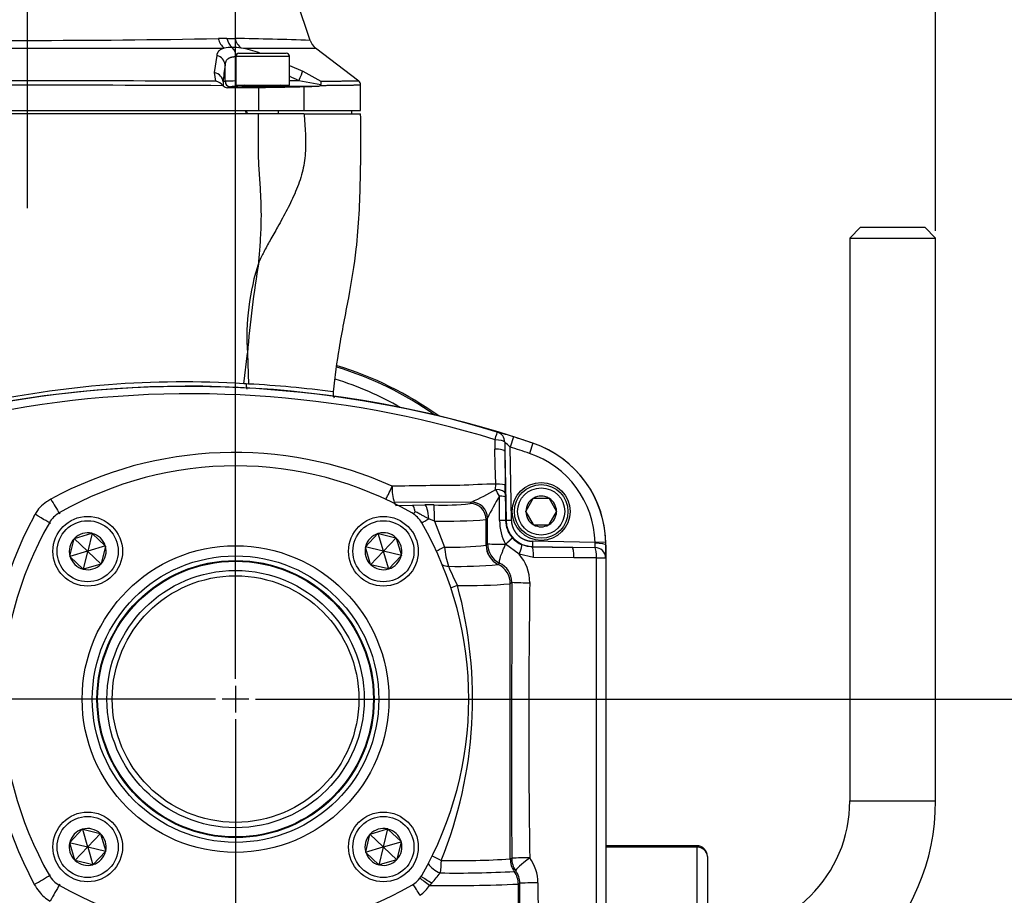
# Paper-space layout 'Sheet1' of a CAD drawing. Units: millimetres. Extents: x 0 to 210, y -3 to 297.
# Drawn here: x 147 to 166, y 209 to 225 of the extents above; entities that cross this region are included whole.
import ezdxf
from ezdxf.enums import TextEntityAlignment as Align
from ezdxf.lldxf.tags import DXFTag

# ---------------------------------------------------------------- set-up
doc = ezdxf.new("R2010")
doc.units = ezdxf.units.MM
for name, color, linetype in [('A700N0BT00', 7, 'Continuous'), ('Default', 7, 'Continuous'), ('DV1_Default', 7, 'Continuous')]:
    doc.layers.add(name, color=color, linetype=linetype)
doc.styles.add('SEACAD_Arial', font='arial.ttf')
tags = doc.linetypes.add('CENTER2', pattern=[28.575, 19.05, -3.175, 3.175, -3.175]).pattern_tags.tags
tags[10:11] = [DXFTag(74, 4), DXFTag(75, 0), DXFTag(340, '0'), DXFTag(46, 0.0), DXFTag(50, 0.0), DXFTag(44, 0.0), DXFTag(45, 0.0)]
tags[8:9] = [DXFTag(74, 4), DXFTag(75, 0), DXFTag(340, '0'), DXFTag(46, 0.0), DXFTag(50, 0.0), DXFTag(44, 0.0), DXFTag(45, 0.0)]
tags[6:7] = [DXFTag(74, 4), DXFTag(75, 0), DXFTag(340, '0'), DXFTag(46, 0.0), DXFTag(50, 0.0), DXFTag(44, 0.0), DXFTag(45, 0.0)]
tags[4:5] = [DXFTag(74, 4), DXFTag(75, 0), DXFTag(340, '0'), DXFTag(46, 0.0), DXFTag(50, 0.0), DXFTag(44, 0.0), DXFTag(45, 0.0)]
doc.dimstyles.new('ISO-InstDr', dxfattribs={"dimtxt": 2.24, "dimasz": 3.136, "dimexe": 1.12, "dimexo": 1.12, "dimgap": 0.56, "dimtad": 1, "dimdec": 0, "dimlfac": 10, "dimzin": 0, "dimdsep": 46, "dimtxsty": 'SEACAD_Arial', "dimblk1": '_SE_FILLED', "dimblk2": '_SE_FILLED', "dimsah": 1, "dimcen": 1.12, "dimadec": 0, "dimazin": 0, "dimtfac": 0.5, "dimtofl": 0, "dimtmove": 0, "dimatfit": 3, "dimfxl": 1, "dimtzin": 0, "dimarcsym": 0})

# ---------------------------------------------------------------- blocks, each defined once
blk = doc.blocks.new('SE2')
at = {"layer": 'A700N0BT00', "color": 7, "linetype": 'Continuous'}
for p, q in [((152.704, 224.659), (152.457, 225.398)), ((151.152, 224.697), (151.304, 224.697)), ((151.376, 224.425), (152.256, 224.425)), ((153.612, 223.9), (152.805, 224.519)), ((150.921, 224.061), (150.967, 224.381)), ((151.113, 224.228), (151.119, 224.233)), ((151.316, 224.365), (152.316, 224.365)), ((151.316, 224.365), (151.316, 223.825)), ((152.316, 223.825), (152.316, 224.365)), ((150.942, 223.904), (150.921, 224.061)), ((151.116, 223.898), (151.116, 224.2)), ((152.316, 224.193), (152.564, 224.085)), ((152.564, 224.085), (152.902, 223.904)), ((151.116, 223.898), (151.078, 223.886)), ((151.078, 223.886), (151.084, 223.814)), ((152.491, 223.91), (152.316, 223.909)), ((152.9, 223.833), (152.491, 223.91)), ((151.161, 223.78), (151.216, 223.798)), ((151.316, 223.825), (152.316, 223.825)), ((151.5, 223.808), (152.132, 223.808)), ((151.741, 223.785), (151.741, 223.355)), ((152.133, 223.809), (152.874, 223.81)), ((152.587, 223.8), (152.587, 223.355)), ((152.888, 223.816), (152.874, 223.81)), ((152.9, 223.833), (152.888, 223.816)), ((153.645, 223.355), (153.645, 223.83)), ((143.123, 223.355), (151.741, 223.355)), ((151.525, 223.325), (151.493, 223.325)), ((151.516, 223.355), (151.516, 223.325)), ((151.516, 223.325), (151.525, 223.325)), ((151.525, 223.325), (151.525, 223.295)), ((151.741, 223.355), (152.587, 223.355)), ((152.116, 223.295), (152.116, 223.355)), ((152.587, 223.355), (153.645, 223.355)), ((153.482, 223.295), (153.482, 223.355)), ((151.742, 223.295), (143.121, 223.295)), ((152.589, 223.295), (153.645, 223.295)), ((162.968, 221.175), (162.768, 220.975)), ((162.968, 221.175), (164.168, 221.175)), ((164.368, 220.975), (164.168, 221.175)), ((162.768, 220.975), (164.368, 220.975)), ((162.768, 220.975), (162.768, 210.475)), ((164.368, 210.475), (164.368, 220.975)), ((151.465, 218.257), (151.533, 218.825)), ((151.533, 218.825), (151.556, 218.252)), ((151.511, 218.254), (151.465, 218.257)), ((151.555, 218.252), (151.511, 218.254)), ((156.493, 217.267), (156.433, 217.077)), ((156.456, 215.712), (156.433, 217.077)), ((156.857, 217.148), (156.793, 216.958)), ((156.857, 217.148), (156.857, 217.149)), ((156.154, 216.739), (156.15, 217.038)), ((156.334, 216.993), (156.357, 215.71)), ((156.334, 216.993), (156.34, 216.359)), ((156.164, 216.387), (156.154, 216.739)), ((156.163, 216.287), (156.164, 216.387)), ((156.236, 215.706), (156.232, 216.16)), ((155.711, 216.05), (154.274, 216.044)), ((154.303, 215.989), (154.274, 216.044)), ((154.303, 215.989), (154.61, 215.993)), ((154.61, 215.993), (154.843, 215.996)), ((155.686, 216.023), (155.711, 216.05)), ((155.711, 216.05), (155.712, 216.05)), ((156.865, 216.12), (156.726, 215.88)), ((156.865, 216.12), (156.868, 216.125)), ((156.868, 216.125), (156.873, 216.125)), ((156.873, 216.125), (157.151, 216.125)), ((157.151, 216.125), (157.156, 216.125)), ((157.156, 216.125), (157.159, 216.12)), ((157.298, 215.88), (157.159, 216.12)), ((147.548, 215.778), (147.572, 215.822)), ((156.723, 215.875), (156.726, 215.88)), ((156.726, 215.87), (156.723, 215.875)), ((156.726, 215.87), (156.865, 215.63)), ((157.159, 215.63), (157.298, 215.87)), ((157.298, 215.88), (157.301, 215.875)), ((157.301, 215.875), (157.298, 215.87)), ((155.021, 215.697), (154.914, 215.737)), ((155.021, 215.697), (155.21, 215.212)), ((155.986, 215.723), (156.011, 215.75)), ((155.986, 215.247), (155.986, 215.723)), ((156.011, 215.271), (156.011, 215.75)), ((156.011, 215.75), (156.011, 215.75)), ((156.349, 215.703), (156.357, 215.71)), ((156.357, 215.71), (156.456, 215.712)), ((156.868, 215.625), (156.865, 215.63)), ((156.873, 215.625), (156.868, 215.625)), ((156.873, 215.625), (157.151, 215.625)), ((157.156, 215.625), (157.151, 215.625)), ((157.159, 215.63), (157.156, 215.625)), ((148.308, 215.372), (148.63, 215.468)), ((148.635, 215.469), (148.555, 215.136)), ((148.635, 215.469), (148.63, 215.468)), ((148.639, 215.466), (148.635, 215.469)), ((148.639, 215.466), (148.883, 215.234)), ((153.968, 215.461), (153.736, 215.217)), ((153.971, 215.465), (153.968, 215.461)), ((154.069, 215.136), (153.971, 215.465)), ((153.976, 215.464), (153.971, 215.465)), ((153.976, 215.464), (154.303, 215.385)), ((148.223, 215.039), (148.302, 215.366)), ((148.303, 215.371), (148.302, 215.366)), ((148.308, 215.372), (148.303, 215.371)), ((148.303, 215.371), (148.552, 215.135)), ((148.886, 215.231), (148.557, 215.134)), ((148.885, 215.226), (148.806, 214.899)), ((148.886, 215.231), (148.883, 215.234)), ((148.885, 215.226), (148.886, 215.231)), ((154.308, 215.384), (154.072, 215.135)), ((154.308, 215.384), (154.303, 215.385)), ((154.309, 215.379), (154.308, 215.384)), ((154.309, 215.379), (154.405, 215.056)), ((155.985, 215.246), (155.986, 215.247)), ((155.986, 215.247), (156.011, 215.271)), ((156.349, 215.262), (156.347, 215.264)), ((156.601, 215.076), (156.349, 215.262)), ((156.468, 215.39), (156.47, 215.387)), ((156.651, 215.256), (156.844, 215.216)), ((156.844, 215.216), (156.847, 215.22)), ((156.849, 215.319), (156.847, 215.22)), ((156.847, 215.22), (157.594, 215.207)), ((158.018, 215.299), (156.849, 215.319)), ((158.218, 215.305), (158.018, 215.299)), ((158.219, 215.247), (158.22, 215.247)), ((158.22, 215.247), (158.22, 205.275)), ((148.551, 215.132), (148.222, 215.034)), ((148.223, 215.039), (148.222, 215.034)), ((148.553, 215.129), (148.473, 214.796)), ((148.805, 214.894), (148.557, 215.13)), ((153.736, 215.217), (153.733, 215.214)), ((154.066, 215.133), (153.733, 215.214)), ((153.733, 215.214), (153.734, 215.209)), ((153.83, 214.886), (153.734, 215.209)), ((153.831, 214.881), (154.067, 215.13)), ((154.168, 214.8), (154.071, 215.129)), ((154.406, 215.052), (154.073, 215.132)), ((154.403, 215.048), (154.171, 214.804)), ((154.403, 215.048), (154.406, 215.052)), ((154.406, 215.052), (154.405, 215.056)), ((156.87, 215.018), (156.601, 215.076)), ((157.594, 215.207), (158.018, 215.202)), ((148.222, 215.034), (148.225, 215.031)), ((148.225, 215.031), (148.47, 214.799)), ((148.801, 214.893), (148.478, 214.797)), ((148.801, 214.893), (148.805, 214.894)), ((148.805, 214.894), (148.806, 214.899)), ((153.83, 214.886), (153.831, 214.881)), ((153.831, 214.881), (153.836, 214.88)), ((154.163, 214.802), (153.836, 214.88)), ((156.212, 214.887), (156.211, 214.887)), ((156.236, 214.912), (156.212, 214.887)), ((157.62, 215.007), (156.87, 215.018)), ((158.044, 215.008), (157.62, 215.007)), ((158.044, 205.853), (158.044, 215.008)), ((158.215, 215.008), (158.215, 205.853)), ((148.47, 214.799), (148.473, 214.796)), ((148.473, 214.796), (148.478, 214.797)), ((154.163, 214.802), (154.168, 214.8)), ((154.168, 214.8), (154.171, 214.804)), ((156.436, 214.527), (156.463, 214.554)), ((156.436, 209.392), (156.436, 214.527)), ((162.768, 210.475), (164.368, 210.475)), ((148.221, 209.702), (148.452, 209.946)), ((148.456, 209.949), (148.452, 209.946)), ((148.456, 209.949), (148.553, 209.62)), ((148.461, 209.948), (148.456, 209.949)), ((148.461, 209.948), (148.788, 209.87)), ((153.823, 209.857), (154.146, 209.953)), ((154.07, 209.62), (154.15, 209.954)), ((154.15, 209.954), (154.146, 209.953)), ((154.154, 209.951), (154.15, 209.954)), ((154.398, 209.719), (154.154, 209.951)), ((148.793, 209.868), (148.556, 209.62)), ((148.793, 209.868), (148.788, 209.87)), ((148.794, 209.864), (148.793, 209.868)), ((148.794, 209.864), (148.89, 209.541)), ((153.739, 209.524), (153.817, 209.851)), ((153.818, 209.856), (153.817, 209.851)), ((153.823, 209.857), (153.818, 209.856)), ((153.818, 209.856), (154.067, 209.62)), ((154.073, 209.618), (154.402, 209.715)), ((154.401, 209.711), (154.322, 209.383)), ((154.402, 209.715), (154.398, 209.719)), ((154.401, 209.711), (154.402, 209.715)), ((148.221, 209.702), (148.217, 209.698)), ((148.217, 209.698), (148.551, 209.618)), ((148.217, 209.698), (148.219, 209.693)), ((148.314, 209.371), (148.219, 209.693)), ((148.316, 209.366), (148.552, 209.615)), ((148.555, 209.614), (148.652, 209.285)), ((148.557, 209.616), (148.891, 209.536)), ((148.656, 209.289), (148.888, 209.533)), ((148.888, 209.533), (148.891, 209.536)), ((148.891, 209.536), (148.89, 209.541)), ((153.737, 209.519), (154.066, 209.616)), ((153.989, 209.28), (154.069, 209.614)), ((154.321, 209.379), (154.072, 209.615)), ((159.912, 209.64), (158.22, 209.64)), ((159.912, 209.614), (158.22, 209.614)), ((159.912, 209.64), (159.912, 209.614)), ((159.912, 209.614), (159.912, 208.451)), ((148.314, 209.371), (148.316, 209.366)), ((148.316, 209.366), (148.32, 209.365)), ((148.648, 209.286), (148.32, 209.365)), ((153.739, 209.524), (153.737, 209.519)), ((153.737, 209.519), (153.741, 209.515)), ((153.985, 209.284), (153.741, 209.515)), ((154.316, 209.377), (153.993, 209.282)), ((154.316, 209.377), (154.321, 209.379)), ((154.321, 209.379), (154.322, 209.383)), ((156.436, 209.392), (156.462, 209.405)), ((156.436, 209.392), (156.436, 209.392)), ((160.112, 209.44), (160.112, 208.452)), ((148.648, 209.286), (148.652, 209.285)), ((148.652, 209.285), (148.656, 209.289)), ((153.985, 209.284), (153.989, 209.28)), ((153.989, 209.28), (153.993, 209.282)), ((156.511, 209.159), (156.537, 209.172)), ((156.511, 209.159), (156.511, 209.159)), ((156.511, 209.159), (156.511, 209.159)), ((154.974, 208.945), (154.929, 208.899)), ((156.613, 208.939), (156.586, 208.926)), ((156.586, 208.926), (156.586, 208.926)), ((156.586, 207.157), (156.586, 208.926)), ((156.951, 208.947), (156.959, 207.13))]:
    blk.add_line(p, q, dxfattribs=at)
for centre, radius in [((157.012, 215.875), 0.54), ((157.012, 215.875), 0.5), ((157.012, 215.875), 0.44), ((148.554, 215.133), 0.65), ((154.07, 215.133), 0.65), ((148.554, 215.133), 0.57), ((154.07, 215.133), 0.57), ((151.312, 212.375), 2.86), ((151.312, 212.375), 2.672), ((151.312, 212.375), 2.585), ((151.312, 212.375), 2.572), ((151.312, 212.375), 2.4), ((151.312, 212.375), 2.3), ((148.554, 209.617), 0.65), ((154.07, 209.617), 0.65), ((148.554, 209.617), 0.57), ((154.07, 209.617), 0.57)]:
    blk.add_circle(centre, radius, dxfattribs=at)
for centre, radius, start, end in [((147.432, 405.553), 180.891, 268.87262, 271.12738), ((151.075, 222.383), 2.315, 88.0897, 92.0735), ((151.445, 224.755), 0.299, 191.1998, 228.8753), ((150.026, 145.503), 79.205, 88.063, 89.07523), ((151.583, 224.752), 0.284, 191.116, 234.5448), ((152.988, 224.758), 0.301, 198.4938, 232.4637), ((147.432, 1968.037), 1743.521, 269.879478, 270.120522), ((151.251, 223.378), 1.152, 90.1072, 97.5416), ((151.232, 222.805), 1.725, 83.8139, 89.458), ((151.096, 224.365), 0.224, 357.4867, 47.2202), ((151.376, 224.365), 0.06, 90, 180), ((152.253, 370.463), 145.945, 269.67221, 270.21666), ((151.019, 222.336), 2.22, 70.4608, 79.6352), ((152.256, 224.365), 0.06, 0, 90), ((150.925, 224.194), 0.191, 2.9505, 77.1679), ((165.04, 222.405), 14.04, 172.6373, 173.9441), ((147.432, -5154.848), 5378.753, 89.962612, 90.037423), ((150.84, 223.586), 0.334, 43.6292, 72.0966), ((151.646, 211.911), 11.999, 92.4718, 92.5328), ((151.216, 223.898), 0.1, 180.0387, 269.974), ((151.184, 223.875), 0.0607, 155.196, 218.9744), ((151.646, 211.911), 11.999, 91.589, 92.4718), ((147.981, 214.541), 10.398, 64.2976, 65.3572), ((152.814, 223.871), 0.0943, 335.9094, 20.244), ((153.545, 223.826), 0.1, 0.0001, 52.5225), ((147.43, -497.679), 721.505, 89.710045, 90.291671), ((150.914, 223.663), 0.227, 41.7751, 42.622), ((151.16, 223.883), 0.103, 222.0344, 270.6474), ((151.667, 215.227), 8.583, 91.1546, 93.0099), ((151.476, 223.8), 0.025, 19.2307, 90), ((152.156, 223.8), 0.025, 90, 160.7693), ((152.165, -332.39), 555.685, 89.95637, 90.04363), ((155.982, 219.133), 4.459, 161.8123, 183.962), ((173.166, 216.989), 21.711, 170.626, 175.1484), ((151.312, 212.375), 6.473, 54.9406, 73.0396), ((151.312, 212.375), 6.5, 54.3532, 73.0635), ((151.312, 212.375), 6.25, 60.4841, 72.6867), ((150.425, 198.203), 20.008, 71.2478, 101.4983), ((150.345, 200.205), 18.087, 86.4489, 102.4642), ((150.425, 198.195), 20.011, 73.2437, 99.5229), ((150.627, 199.742), 18.533, 82.2313, 87.1275), ((150.475, 198.837), 19.233, 72.8328, 99.9883), ((153.331, 218.082), 0.2, 173.4377, 205.4009), ((154.726, 211.823), 5.724, 72.0147, 75.1414), ((150.425, 198.203), 20.007, 71.2478, 72.3443), ((160.737, 217.092), 4.588, 178.4872, 180.6781), ((169.93, 217.193), 13.597, 180.1088, 180.8438), ((155.427, 216.07), 1.423, 45.024, 50.4614), ((150.425, 198.203), 19.807, 71.2478, 72.3443), ((156.212, 215.247), 2.008, 0, 71.2478), ((156.212, 215.247), 2.007, 1.6394, 71.2478), ((151.293, 209.807), 7.169, 65.7783, 118.5419), ((156.212, 215.247), 1.807, 1.6394, 71.2478), ((151.312, 210.125), 6.6, 60.1186, 119.8814), ((154.947, 216.286), 0.716, 175.3011, 199.7006), ((155.621, 152.895), 63.465, 90.11663, 91.25193), ((156.874, 191.49), 24.907, 91.6327, 93.1804), ((141.559, 216.182), 14.782, 0.1016, 0.6873), ((153.987, 219.886), 4.206, 294.2153, 301.1611), ((161.678, 212.957), 6.318, 149.5359, 153.7561), ((155.07, 215.61), 1.286, 25.338, 31.7796), ((161.473, 216.215), 5.132, 180.0827, 180.7939), ((339.855, 218.709), 183.531, 180.80063, 180.93849), ((157.012, 215.875), 0.286, 60.9417, 119.0583), ((148.149, 215.502), 0.66, 123.0416, 150.939), ((148.491, 215.014), 1.256, 119.7436, 123.9863), ((151.677, 218.218), 4.356, 209.032, 213.2633), ((155.04, 194.137), 21.86, 90.076, 90.5166), ((155.167, 220.742), 4.748, 268.1144, 276.2819), ((155.686, 215.722), 0.3, 0.0945, 89.9129), ((155.71, 215.749), 0.3, 0.0982, 89.9165), ((155.711, 215.75), 0.3, 0.1435, 89.8092), ((157.012, 215.875), 0.286, 120.9417, 179.0583), ((157.012, 215.875), 0.286, 0.9417, 59.0583), ((153.945, 212.358), 7.254, 151.8734, 208.3061), ((148.273, 215.414), 0.5, 119.8814, 150.1186), ((154.351, 215.414), 0.5, 29.8814, 60.1186), ((157.012, 215.875), 0.286, 180.9417, 239.0583), ((157.012, 215.875), 0.286, 300.9417, 359.0583), ((153.562, 212.375), 6.6, 150.1186, 209.8814), ((149.062, 212.375), 6.6, 330.1186, 29.8814), ((155.235, 225.706), 10.012, 268.7747, 274.3035), ((157.136, 215.698), 0.899, 179.4523, 208.8137), ((156.842, 215.712), 0.493, 181.0683, 220.8021), ((156.856, 215.719), 0.5, 181.0089, 268.9911), ((157.012, 215.875), 0.286, 240.9417, 299.0583), ((148.554, 215.133), 0.344, 77.1915, 135.786), ((148.554, 215.133), 0.344, 17.1915, 75.786), ((154.07, 215.133), 0.344, 107.1915, 165.786), ((154.07, 215.133), 0.344, 47.1915, 105.786), ((148.554, 215.133), 0.344, 137.1915, 195.786), ((148.554, 215.133), 0.344, 317.1915, 15.786), ((154.07, 215.133), 0.344, 347.1915, 45.786), ((155.35, 220.853), 5.643, 268.5764, 276.4627), ((156.386, 215.247), 0.401, 180.0795, 244.0218), ((156.387, 215.247), 0.4, 180.078, 244.0685), ((156.288, 220.27), 5.006, 266.8232, 270.6786), ((156.844, 215.711), 0.495, 220.9536, 247.0166), ((157.836, 215.277), 0.184, 1.4853, 6.8872), ((157.362, 215.251), 0.658, 355.7359, 2.6875), ((152.481, 215.221), 5.737, 357.8757, 0.2654), ((156.388, 215.252), 1.831, 359.8432, 1.64), ((148.554, 215.133), 0.00343, 136.4925, 196.4925), ((148.554, 215.133), 0.00343, 196.4925, 256.4925), ((148.554, 215.133), 0.00343, 76.4925, 136.4925), ((148.554, 215.133), 0.00343, 256.4925, 316.4925), ((148.554, 215.133), 0.00343, 16.4925, 76.4925), ((148.554, 215.133), 0.00343, 316.4925, 16.4925), ((154.07, 215.133), 0.344, 167.1915, 225.786), ((154.07, 215.133), 0.00343, 106.4925, 166.4925), ((154.07, 215.133), 0.00343, 166.4925, 226.4925), ((154.07, 215.133), 0.00343, 226.4925, 286.4925), ((154.07, 215.133), 0.00343, 46.4925, 106.4925), ((154.07, 215.133), 0.00343, 286.4925, 346.4925), ((154.07, 215.133), 0.00343, 346.4925, 46.4925), ((154.07, 215.133), 0.344, 287.1915, 345.786), ((156.388, 215.272), 1.179, 182.9285, 200.8506), ((156.011, 214.554), 0.788, 359.466, 41.4578), ((158.016, 215.004), 0.198, 1.3086, 89.4697), ((148.554, 215.133), 0.344, 197.1915, 255.786), ((148.554, 215.133), 0.344, 257.1915, 315.786), ((154.07, 215.133), 0.344, 227.1915, 285.786), ((155.471, 222.378), 7.528, 268.5894, 275.6368), ((158.853, 216.272), 3.84, 201.701, 207.5955), ((156.07, 214.555), 0.393, 359.8112, 64.9704), ((147.671, 212.379), 8.061, 338.0475, 15.2079), ((155.631, 223.704), 9.212, 268.8769, 275.0127), ((2487.094, 211.471), 2330.633, 179.924201, 180.050787), ((156.732, 219.147), 4.601, 266.6543, 270.8372), ((327.553, 211.961), 170.773, 179.13238, 180.85475), ((160.268, 210.475), 2.5, 270, 0), ((160.268, 210.475), 4.1, 270, 0), ((148.554, 209.617), 0.344, 107.1915, 165.786), ((148.554, 209.617), 0.344, 47.1915, 105.786), ((154.07, 209.617), 0.344, 77.1915, 135.786), ((154.07, 209.617), 0.344, 17.1915, 75.786), ((148.554, 209.617), 0.344, 347.1915, 45.786), ((154.07, 209.617), 0.344, 137.1915, 195.786), ((154.07, 209.617), 0.344, 317.1915, 15.786), ((148.554, 209.617), 0.344, 167.1915, 225.786), ((148.554, 209.617), 0.00343, 106.4925, 166.4925), ((148.554, 209.617), 0.00343, 166.4925, 226.4925), ((148.554, 209.617), 0.00343, 226.4925, 286.4925), ((148.554, 209.617), 0.00343, 46.4925, 106.4925), ((148.554, 209.617), 0.00343, 286.4925, 346.4925), ((148.554, 209.617), 0.00343, 346.4925, 46.4925), ((148.554, 209.617), 0.344, 287.1915, 345.786), ((154.07, 209.617), 0.00343, 136.4925, 196.4925), ((154.07, 209.617), 0.00343, 196.4925, 256.4925), ((154.07, 209.617), 0.00343, 76.4925, 136.4925), ((154.07, 209.617), 0.00343, 256.4925, 316.4925), ((154.07, 209.617), 0.00343, 16.4925, 76.4925), ((154.07, 209.617), 0.00343, 316.4925, 16.4925), ((159.912, 209.44), 0.2, 0, 90), ((148.554, 209.617), 0.344, 227.1915, 285.786), ((154.07, 209.617), 0.344, 197.1915, 255.786), ((154.07, 209.617), 0.344, 257.1915, 315.786), ((160.903, 208.784), 5.784, 174.2368, 176.5548), ((155.439, 226.382), 17.019, 269.0215, 273.3579), ((156.836, 209.392), 0.4, 180.035, 215.6705), ((156.836, 209.392), 0.4, 180.0342, 215.6636), ((156.739, 205.035), 4.379, 89.2263, 93.6289), ((156.144, 208.941), 0.807, 0.4037, 35.8386), ((156.186, 208.926), 0.4, 0.037, 35.6706), ((156.219, 208.939), 0.394, 0.0431, 36.2154), ((144.836, 213.806), 5.595, 299.1206, 302.7021), ((148.273, 209.336), 0.5, 209.8814, 240.1186), ((154.351, 209.336), 0.5, 299.8814, 330.1186), ((145.533, 216.946), 12.375, 319.7202, 320.8476), ((155.434, 229.108), 19.978, 269.1282, 273.0908), ((156.186, 208.925), 0.4, 0.0408, 35.6735), ((156.186, 208.925), 0.4, 0.0487, 35.6872), ((148.432, 209.415), 1.005, 209.6183, 218.9522), ((362.225, 85.522), 247.194, 150.05277, 150.13701), ((151.312, 214.625), 6.6, 240.1186, 299.8814), ((154.382, 209.247), 0.648, 304.7796, 327.4899), ((155.314, 236.228), 27.332, 269.1921, 272.6673), ((148.205, 209.216), 0.703, 218.0136, 240.0522)]:
    blk.add_arc(centre, radius, start, end, dxfattribs=at)
for centre, major_axis, ratio, start_param, end_param in [((151.183, 224.792), (0.005, -0.3), 0.679508, 5.023453, 5.834575), ((150.879, 223.886), (0.199, -0.021), 0.897696, 0.119061, 1.454631), ((151.115, 224.2), (0, -0.0104), 0.052336, 1.55793, 1.951892), ((152.477, 223.91), (0.086, 0.18), 0.062924, 4.742562, 6.06783), ((147.432, 223.929), (9.304, 0), 0.017455, -1.158395, -1.089297), ((150.814, 223.816), (2, 0), 0.017455, -1.089297, -0.4815), ((144.341, 223.875), (9.304, 0), 0.017455, -0.4815, -0.409991), ((156.136, 217.164), (0.058, 0.192), 0.002571, -1.311516, -0.017453), ((156.136, 217.164), (0.04, 0.196), 0.98266, 4.926087, 6.18892), ((156.136, 217.164), (0.2, -0.006), 0.247523, 0.188125, 1.501722), ((154.274, 216.444), (-0.17, -0.362), 0.017402, 0.326101, 1.29948), ((156.141, 216.355), (0.2, 0.002), 0.159883, 0.035362, 1.451122), ((156.142, 216.204), (0.2, 0), 0.41418, 0.038352, 1.462797), ((156.142, 216.141), (0.2, 0.003), 0.100449, 0.035084, 1.102515), ((155.011, 215.697), (0, -0.3), 0.034056, 1.570752, 3.103173), ((147.511, 215.851), (0.347, -0.199), 0.012634, 0.026182, 1.402169), ((154.985, 215.778), (-0.26, -0.149), 0.000684, 0.68991, 1.293054), ((156.149, 215.699), (0.2, 0.003), 0.032061, 0.034925, 1.118133), ((156.411, 215.271), (-0.283, 0.283), 0.998783, 0.785626, 1.903625), ((156.571, 215.073), (0.079, 0.184), 0.133254, 4.78677, 6.237621), ((158.019, 215.247), (0.2, -0.001), 0.172231, 0.017718, 1.568316), ((155.277, 215.212), (-0.273, -0.125), 0.095225, -1.366458, -0.685508), ((156.84, 215.016), (0.002, 0.2), 0.150223, 4.726413, 6.247878), ((157.591, 215.007), (0.002, 0.2), 0.146797, 4.717972, 6.247896), ((158.015, 215.008), (-0.004, 0.2), 0.145752, 4.710435, 6.034114), ((155.316, 215.122), (-0.28, -0.107), 0.883767, 0.724694, 1.143666), ((156.036, 214.527), (-0.283, 0.283), 0.998783, 3.9276, 5.045892), ((155.546, 214.494), (-0.285, -0.094), 0.10513, -1.262217, -0.737785), ((159.912, 209.44), (0.2, 0), 0.871113, 0, 1.570796), ((155.182, 209.365), (-0.269, 0.133), 0.049525, 0.748139, 1.470754), ((156.862, 209.405), (0.179, -0.358), 0.999239, 4.249282, 4.87164), ((156.862, 209.405), (-0.324, -0.235), 0.110859, 4.828892, 6.244422), ((155.152, 209.307), (0.265, -0.14), 0.562786, 3.897779, 4.918965), ((154.918, 208.899), (0.238, -0.183), 0.022233, 1.541941, 2.373303), ((154.972, 208.979), (0.26, -0.15), 0.095738, 3.907969, 4.776896), ((154.708, 208.715), (0.15, -0.26), 0.127473, 1.497113, 2.378413), ((157.013, 208.939), (-0.4, 0), 0.01917, 4.868124, 6.248279)]:
    blk.add_ellipse(centre, major_axis=major_axis, ratio=ratio, start_param=start_param, end_param=end_param, dxfattribs=at)
for points, degree, knots in [([(150.967, 224.381), (150.967, 224.385), (150.968, 224.393), (150.97, 224.405), (150.973, 224.416), (150.977, 224.427), (150.982, 224.437), (150.988, 224.447), (150.994, 224.457), (151.004, 224.468), (151.016, 224.48), (151.033, 224.492), (151.053, 224.503), (151.075, 224.513), (151.091, 224.518), (151.099, 224.52)], 3, [0, 0, 0, 0, 0.06385, 0.127207, 0.190148, 0.252751, 0.315095, 0.377258, 0.439319, 0.501356, 0.602333, 0.702312, 0.80166, 0.900756, 1, 1, 1, 1]), ([(151.32, 224.356), (151.315, 224.355), (151.304, 224.355), (151.288, 224.354), (151.273, 224.352), (151.258, 224.35), (151.244, 224.347), (151.231, 224.344), (151.218, 224.34), (151.206, 224.336), (151.195, 224.331), (151.184, 224.325), (151.174, 224.319), (151.163, 224.31), (151.151, 224.299), (151.138, 224.283), (151.129, 224.265), (151.121, 224.246), (151.117, 224.224), (151.116, 224.208), (151.116, 224.2)], 3, [0, 0, 0, 0, 0.04118, 0.082363, 0.123574, 0.164835, 0.20617, 0.247601, 0.289152, 0.330845, 0.372702, 0.414747, 0.457, 0.499484, 0.57626, 0.655557, 0.737486, 0.822144, 0.909621, 1, 1, 1, 1]), ([(152.902, 223.904), (152.914, 223.904), (152.939, 223.904), (152.975, 223.904), (153.012, 223.904), (153.049, 223.904), (153.086, 223.904), (153.123, 223.904), (153.159, 223.904), (153.195, 223.904), (153.231, 223.904), (153.266, 223.904), (153.3, 223.905), (153.334, 223.905), (153.366, 223.905), (153.397, 223.905), (153.427, 223.905), (153.455, 223.905), (153.481, 223.905), (153.505, 223.905), (153.527, 223.905), (153.547, 223.905), (153.564, 223.905), (153.579, 223.905), (153.591, 223.905), (153.599, 223.905), (153.604, 223.905), (153.606, 223.905), (153.606, 223.905)], 3, [0, 0, 0, 0, 0.0132054, 0.0268935, 0.0410643, 0.0557178, 0.0708541, 0.0864731, 0.1025748, 0.1191594, 0.1362268, 0.1537771, 0.1718103, 0.1903264, 0.2093255, 0.2288075, 0.2487725, 0.2692205, 0.2901516, 0.3115657, 0.3334629, 0.3558431, 0.3787065, 0.402053, 0.4258825, 0.4501952, 0.474991, 0.5002155, 0.5002155, 0.5002155, 0.5002155]), ([(151.816, 223.792), (151.791, 223.792), (151.742, 223.792), (151.671, 223.792), (151.606, 223.793), (151.548, 223.794), (151.502, 223.795), (151.467, 223.796), (151.445, 223.797), (151.437, 223.798), (151.445, 223.8), (151.465, 223.801), (151.485, 223.801), (151.496, 223.802)], 3, [0, 0, 0, 0, 0.0311882, 0.0624317, 0.0937379, 0.1249844, 0.1561757, 0.1874266, 0.2187391, 0.2499909, 0.2811844, 0.3124352, 0.3376747, 0.3376747, 0.3376747, 0.3376747]), ([(152.136, 223.802), (152.146, 223.801), (152.166, 223.801), (152.187, 223.8), (152.194, 223.798), (152.187, 223.797), (152.165, 223.796), (152.13, 223.795), (152.084, 223.794), (152.026, 223.793), (151.961, 223.792), (151.89, 223.792), (151.84, 223.792), (151.816, 223.792)], 3, [0.6623073, 0.6623073, 0.6623073, 0.6623073, 0.687427, 0.7187393, 0.7499913, 0.781185, 0.8124356, 0.843747, 0.8749976, 0.9061892, 0.937436, 0.9687456, 1, 1, 1, 1]), ([(153.645, 223.826), (153.645, 223.826), (153.644, 223.826), (153.642, 223.825), (153.637, 223.825), (153.631, 223.825), (153.622, 223.825), (153.611, 223.825), (153.598, 223.825), (153.583, 223.825), (153.564, 223.824), (153.544, 223.824), (153.52, 223.824), (153.493, 223.823), (153.463, 223.823), (153.43, 223.822), (153.393, 223.822), (153.353, 223.821), (153.309, 223.821), (153.262, 223.82), (153.21, 223.82), (153.154, 223.819), (153.095, 223.818), (153.03, 223.818), (152.962, 223.817), (152.913, 223.817), (152.888, 223.816)], 3, [0.4981866, 0.4981866, 0.4981866, 0.4981866, 0.5147774, 0.5317437, 0.5490855, 0.5668028, 0.5848955, 0.6033638, 0.6222075, 0.6414267, 0.6610214, 0.6809916, 0.7013373, 0.7220584, 0.743155, 0.7646272, 0.7864748, 0.8086979, 0.8312964, 0.8542705, 0.87762, 0.9013451, 0.9254456, 0.9499216, 0.974773, 1, 1, 1, 1]), ([(151.745, 220.525), (151.749, 220.569), (151.757, 220.664), (151.769, 220.816), (151.781, 220.989), (151.792, 221.22), (151.795, 221.501), (151.782, 221.836), (151.755, 222.185), (151.736, 222.552), (151.738, 222.924), (151.741, 223.171), (151.742, 223.295)], 3, [0, 0, 0, 0, 0.049059, 0.107177, 0.174283, 0.25001, 0.374875, 0.499878, 0.625385, 0.749234, 0.874246, 1, 1, 1, 1]), ([(152.589, 223.295), (152.599, 223.172), (152.619, 222.927), (152.623, 222.558), (152.565, 222.191), (152.439, 221.841), (152.304, 221.561), (152.187, 221.342), (152.08, 221.151), (151.961, 220.942), (151.841, 220.725), (151.776, 220.588), (151.745, 220.525)], 3, [0, 0, 0, 0, 0.124749, 0.248462, 0.372251, 0.49842, 0.62385, 0.686231, 0.749148, 0.845561, 0.929382, 1, 1, 1, 1]), ([(153.136, 218.104), (153.174, 218.405), (153.241, 218.952), (153.428, 219.853), (153.597, 220.89), (153.65, 222.066), (153.65, 222.847), (153.645, 223.295)], 3, [0, 0, 0, 0, 0.158057, 0.34085, 0.516341, 0.766177, 1, 1, 1, 1]), ([(151.511, 218.254), (151.511, 218.249), (151.511, 218.24), (151.511, 218.227), (151.512, 218.214), (151.513, 218.202), (151.515, 218.191), (151.517, 218.18), (151.519, 218.17), (151.522, 218.161), (151.523, 218.156), (151.524, 218.154)], 3, [0.0000652, 0.0000652, 0.0000652, 0.0000652, 0.0432935, 0.0855009, 0.1264074, 0.1658139, 0.2035402, 0.2394261, 0.2733328, 0.305142, 0.3271547, 0.3271547, 0.3271547, 0.3271547]), ([(156.334, 216.993), (156.333, 217.004), (156.294, 217.028), (156.194, 217.038), (156.15, 217.038)], 3, [0, 0, 0, 0, 0.496312, 1, 1, 1, 1]), ([(154.663, 215.871), (154.656, 215.906), (154.64, 215.968), (154.619, 215.991), (154.61, 215.993)], 3, [0, 0, 0, 0, 0.503005, 1, 1, 1, 1]), ([(154.914, 215.737), (154.911, 215.801), (154.893, 215.94), (154.858, 215.994), (154.843, 215.996)], 3, [0, 0, 0, 0, 0.503666, 1, 1, 1, 1]), ([(154.914, 215.737), (154.906, 215.741), (154.891, 215.748), (154.868, 215.76), (154.845, 215.772), (154.821, 215.785), (154.794, 215.801), (154.764, 215.818), (154.732, 215.836), (154.698, 215.854), (154.675, 215.865), (154.663, 215.871)], 3, [0, 0, 0, 0, 0.090359, 0.180926, 0.271616, 0.362431, 0.477274, 0.598603, 0.726219, 0.860021, 1, 1, 1, 1]), ([(156.456, 215.712), (156.457, 215.674), (156.465, 215.636), (156.474, 215.598), (156.489, 215.562), (156.504, 215.527), (156.525, 215.495), (156.547, 215.463), (156.573, 215.436), (156.6, 215.41), (156.632, 215.388), (156.664, 215.367), (156.699, 215.352), (156.735, 215.337), (156.772, 215.328), (156.811, 215.32), (156.849, 215.319)], 2, [0, 0, 0, 0.125, 0.125, 0.25, 0.25, 0.375, 0.375, 0.5, 0.5, 0.625, 0.625, 0.75, 0.75, 0.875, 0.875, 1, 1, 1]), ([(156.236, 214.912), (156.235, 214.913), (156.234, 214.914), (156.233, 214.918), (156.232, 214.922), (156.232, 214.927), (156.232, 214.933), (156.233, 214.94), (156.234, 214.948), (156.235, 214.956), (156.237, 214.966), (156.24, 214.976), (156.242, 214.988), (156.246, 215), (156.25, 215.013), (156.257, 215.037), (156.271, 215.076), (156.289, 215.124), (156.306, 215.164), (156.319, 215.194), (156.334, 215.227), (156.344, 215.25), (156.349, 215.262)], 3, [0, 0, 0, 0, 0.035571, 0.07099, 0.1063, 0.141547, 0.176776, 0.21203, 0.247355, 0.282795, 0.318394, 0.354192, 0.390233, 0.426553, 0.463192, 0.500183, 0.621558, 0.749966, 0.807322, 0.868088, 0.932307, 1, 1, 1, 1]), ([(156.468, 215.39), (156.468, 215.389), (156.468, 215.388), (156.467, 215.386), (156.466, 215.382), (156.463, 215.378), (156.459, 215.373), (156.454, 215.367), (156.448, 215.36), (156.44, 215.352), (156.431, 215.342), (156.421, 215.332), (156.409, 215.32), (156.395, 215.307), (156.38, 215.294), (156.364, 215.279), (156.353, 215.269), (156.347, 215.264)], 3, [0, 0, 0, 0, 0.049684, 0.101795, 0.156332, 0.213296, 0.272686, 0.334503, 0.398745, 0.465413, 0.534507, 0.606027, 0.679972, 0.756342, 0.835137, 0.916356, 1, 1, 1, 1]), ([(156.47, 215.387), (156.471, 215.385), (156.469, 215.381), (156.458, 215.366), (156.449, 215.357), (156.426, 215.333), (156.412, 215.319), (156.382, 215.291), (156.365, 215.276), (156.349, 215.262)], 3, [0, 0, 0, 0, 0.25, 0.25, 0.5, 0.5, 0.75, 0.75, 1, 1, 1, 1]), ([(158.044, 215.008), (158.067, 215.008), (158.09, 215.008), (158.131, 215.008), (158.15, 215.008), (158.181, 215.008), (158.193, 215.008), (158.21, 215.008), (158.214, 215.008), (158.215, 215.008)], 3, [0, 0, 0, 0, 0.25, 0.25, 0.5, 0.5, 0.75, 0.75, 1, 1, 1, 1])]:
    blk.add_open_spline(points, degree=degree, knots=knots, dxfattribs=at)
for points in [[(154.627, 215.829), (154.638, 215.841), (154.65, 215.855), (154.663, 215.871)], [(156.844, 215.216), (157.094, 215.213), (157.344, 215.21), (157.594, 215.207)], [(156.614, 207.126), (156.614, 207.73), (156.614, 208.335), (156.613, 208.939)]]:
    blk.add_open_spline(points, degree=3, dxfattribs=at)
at = {"layer": 'DV1_Default', "color": 7, "linetype": 'CENTER2'}
for p, q in [((147.432, 221.533), (147.432, 260.885)), ((151.312, 212.75), (151.312, 218.975)), ((151.312, 212.625), (151.312, 212.125)), ((150.937, 212.375), (144.712, 212.375)), ((151.562, 212.375), (151.062, 212.375)), ((151.687, 212.375), (157.912, 212.375)), ((151.312, 212), (151.312, 205.775))]:
    blk.add_line(p, q, dxfattribs=at)
blk = doc.blocks.new('DMBLK172')
at = {"layer": 'Default', "linetype": 'Continuous'}
for points in [[(177.895, 238.639), (177.372, 241.775), (176.85, 238.639)], [(177.895, 215.511), (176.85, 215.511), (177.372, 212.375)]]:
    blk.add_hatch(color=7, dxfattribs=at).paths.add_polyline_path(points)
at = {"layer": 'Default', "color": 7, "linetype": 'Continuous'}
for p, q in [((151.233, 241.775), (178.492, 241.775)), ((177.372, 212.375), (177.372, 241.775)), ((159.032, 212.375), (178.492, 212.375))]:
    blk.add_line(p, q, dxfattribs=at)
at = {"layer": 'Default', "color": 7, "linetype": 'Continuous', "style": 'SEACAD_Arial'}
for s, p in [(')', (174.572, 232.699)), ('11.57"', (174.572, 222.571)), ('294', (171.884, 222.571)), ('(', (174.572, 220.428))]:
    blk.add_text(s, height=2.24, rotation=90, dxfattribs=at).set_placement(p, align=Align.TOP_LEFT)
blk = doc.blocks.new('_SE_FILLED')
at = {"color": 0}
blk.add_line((0, 0), (-1, 0), dxfattribs=at)
blk.add_solid([(0, 0), (-1, -0.1665), (-1, 0.1665), (0, 0)], dxfattribs=at)
blk = doc.blocks.new('DMBLK173')
at = {"layer": 'Default', "linetype": 'Continuous'}
for points in [[(148.176, 185.63), (151.312, 186.153), (148.176, 186.675)], [(158.123, 185.63), (158.123, 186.675), (154.987, 186.153)]]:
    blk.add_hatch(color=7, dxfattribs=at).paths.add_polyline_path(points)
at = {"layer": 'Default', "color": 7, "linetype": 'Continuous'}
for p, q in [((154.987, 204.837), (154.987, 185.033)), ((151.312, 204.655), (151.312, 185.033)), ((151.312, 186.153), (145.04, 186.153)), ((175.165, 186.153), (154.987, 186.153))]:
    blk.add_line(p, q, dxfattribs=at)
at = {"layer": 'Default', "color": 7, "linetype": 'Continuous', "style": 'SEACAD_Arial'}
for s, p in [('37', (164.983, 191.641)), ('(', (162.84, 188.953)), (')', (173.358, 188.953)), ('1.45"', (164.983, 188.953))]:
    blk.add_text(s, height=2.24, dxfattribs=at).set_placement(p, align=Align.TOP_LEFT)
blk = doc.blocks.new('DMBLK174')
at = {"layer": 'Default', "linetype": 'Continuous'}
for points in [[(154.448, 269.932), (151.312, 269.409), (154.448, 268.887)], [(161.232, 269.932), (161.232, 268.887), (164.368, 269.409)]]:
    blk.add_hatch(color=7, dxfattribs=at).paths.add_polyline_path(points)
at = {"layer": 'Default', "color": 7, "linetype": 'Continuous'}
for p, q in [((151.312, 213.495), (151.312, 270.529)), ((164.368, 221.109), (164.368, 270.529)), ((151.312, 269.409), (177.754, 269.409))]:
    blk.add_line(p, q, dxfattribs=at)
at = {"layer": 'Default', "color": 7, "linetype": 'Continuous', "style": 'SEACAD_Arial'}
for s, p in [('131', (167.572, 274.897)), ('(', (165.43, 272.209)), (')', (175.948, 272.209)), ('5.14"', (167.572, 272.209))]:
    blk.add_text(s, height=2.24, dxfattribs=at).set_placement(p, align=Align.TOP_LEFT)
blk = doc.blocks.new('DMBLK175')
at = {"layer": 'Default', "linetype": 'Continuous'}
for points in [[(177.928, 209.239), (177.405, 212.375), (176.883, 209.239)], [(177.928, 200.466), (176.883, 200.466), (177.405, 197.33)]]:
    blk.add_hatch(color=7, dxfattribs=at).paths.add_polyline_path(points)
at = {"layer": 'Default', "color": 7, "linetype": 'Continuous'}
for p, q in [((159.032, 212.375), (178.525, 212.375)), ((177.405, 197.33), (177.405, 212.375)), ((136.55, 197.33), (178.525, 197.33))]:
    blk.add_line(p, q, dxfattribs=at)
at = {"layer": 'Default', "color": 7, "linetype": 'Continuous', "style": 'SEACAD_Arial'}
for s, p in [(')', (174.605, 209.6)), ('5.92"', (174.605, 201.224)), ('150', (171.917, 201.224)), ('(', (174.605, 199.082))]:
    blk.add_text(s, height=2.24, rotation=90, dxfattribs=at).set_placement(p, align=Align.TOP_LEFT)
blk = doc.blocks.new('DMBLK178')
at = {"layer": 'Default', "linetype": 'Continuous'}
for points in [[(120.471, 185.63), (120.471, 186.675), (117.335, 186.153)], [(148.176, 185.63), (151.312, 186.153), (148.176, 186.675)]]:
    blk.add_hatch(color=7, dxfattribs=at).paths.add_polyline_path(points)
at = {"layer": 'Default', "color": 7, "linetype": 'Continuous'}
for p, q in [((117.335, 207.955), (117.335, 185.033)), ((151.312, 204.655), (151.312, 185.033)), ((151.312, 186.153), (117.335, 186.153))]:
    blk.add_line(p, q, dxfattribs=at)
at = {"layer": 'Default', "color": 7, "linetype": 'Continuous', "style": 'SEACAD_Arial'}
for s, p in [('340', (129.819, 191.641)), ('(', (127.677, 188.953)), (')', (139.948, 188.953)), ('13.38"', (129.819, 188.953))]:
    blk.add_text(s, height=2.24, dxfattribs=at).set_placement(p, align=Align.TOP_LEFT)
blk = doc.blocks.new('DMBLK190')
at = {"layer": 'Default', "linetype": 'Continuous'}
for points in [[(144.296, 269.932), (144.296, 268.887), (147.432, 269.409)], [(154.448, 269.932), (151.312, 269.409), (154.448, 268.887)]]:
    blk.add_hatch(color=7, dxfattribs=at).paths.add_polyline_path(points)
at = {"layer": 'Default', "color": 7, "linetype": 'Continuous'}
for p, q in [((147.432, 262.005), (147.432, 270.529)), ((151.312, 213.495), (151.312, 270.529)), ((147.432, 269.409), (130.391, 269.409)), ((157.584, 269.409), (151.312, 269.409))]:
    blk.add_line(p, q, dxfattribs=at)
at = {"layer": 'Default', "color": 7, "linetype": 'Continuous', "style": 'SEACAD_Arial'}
for s, p in [('39', (133.317, 274.897)), ('(', (131.175, 272.209)), (')', (141.693, 272.209)), ('1.53"', (133.317, 272.209))]:
    blk.add_text(s, height=2.24, dxfattribs=at).set_placement(p, align=Align.TOP_LEFT)
blk = doc.blocks.new('DMBLK191')
at = {"layer": 'Default', "linetype": 'Continuous'}
for points in [[(120.471, 280.812), (117.335, 280.29), (120.471, 279.767)], [(161.232, 280.812), (161.232, 279.767), (164.368, 280.29)]]:
    blk.add_hatch(color=7, dxfattribs=at).paths.add_polyline_path(points)
at = {"layer": 'Default', "color": 7, "linetype": 'Continuous'}
for p, q in [((117.335, 214.995), (117.335, 281.41)), ((164.368, 222.095), (164.368, 281.41)), ((164.368, 280.29), (117.335, 280.29))]:
    blk.add_line(p, q, dxfattribs=at)
at = {"layer": 'Default', "color": 7, "linetype": 'Continuous', "style": 'SEACAD_Arial'}
for s, p in [('470', (136.347, 285.778)), ('(', (134.205, 283.09)), (')', (146.476, 283.09)), ('18.52"', (136.347, 283.09))]:
    blk.add_text(s, height=2.24, dxfattribs=at).set_placement(p, align=Align.TOP_LEFT)
blk = doc.blocks.new('DMBLK192')
at = {"layer": 'Default', "linetype": 'Continuous'}
for points in [[(187.495, 256.639), (186.972, 259.775), (186.45, 256.639)], [(187.495, 215.511), (186.45, 215.511), (186.972, 212.375)]]:
    blk.add_hatch(color=7, dxfattribs=at).paths.add_polyline_path(points)
at = {"layer": 'Default', "color": 7, "linetype": 'Continuous'}
for p, q in [((151.233, 259.775), (188.092, 259.775)), ((186.972, 212.375), (186.972, 259.775)), ((152.432, 212.375), (188.092, 212.375))]:
    blk.add_line(p, q, dxfattribs=at)
at = {"layer": 'Default', "color": 7, "linetype": 'Continuous', "style": 'SEACAD_Arial'}
for s, p in [(')', (184.172, 241.699)), ('18.66"', (184.172, 231.571)), ('474', (181.484, 231.571)), ('(', (184.172, 229.428))]:
    blk.add_text(s, height=2.24, rotation=90, dxfattribs=at).set_placement(p, align=Align.TOP_LEFT)

psp = doc.layouts.new('Sheet1')

# ---------------------------------------------------------------- block references
at = {"layer": 'Default'}
psp.add_blockref('SE2', (0, 0), dxfattribs=at)

# ---------------------------------------------------------------- dimensions: what is measured, and where the dimension line sits
at = {"layer": 'Default', "color": 7, "linetype": 'Continuous'}
for base, p1, p2, text, picture, middle in [((117.335, 280.29), (164.368, 220.975), (117.335, 213.875), '\\A1;<> ', 'DMBLK191', (140.852, 280.29)), ((147.432, 269.409), (151.312, 212.375), (147.432, 221.533), '\\A1;<> ', 'DMBLK190', (143.5, 269.409)), ((164.368, 269.409), (151.312, 212.375), (164.368, 220.975), '\\A1;<>', 'DMBLK174', (164.646, 269.409)), ((117.335, 186.153), (151.312, 212.375), (117.335, 209.075), '\\A1;<>', 'DMBLK178', (134.323, 186.153)), ((151.312, 186.153), (154.987, 206.532), (151.312, 212.375), '\\A1;<>', 'DMBLK173', (162.056, 186.153))]:
    dim = psp.add_linear_dim(base=base, p1=p1, p2=p2, text=text, dimstyle='ISO-InstDr', override={"dimpost": '\\X'}, dxfattribs=at)
    dim.commit()
    dim.dimension.update_dxf_attribs({"geometry": picture, "text_midpoint": middle, "dimtype": 160})
for base, p1, p2, text, picture, middle in [((186.972, 259.775), (151.312, 212.375), (150.113, 259.775), '\\A1;<> ', 'DMBLK192', (186.972, 236.075)), ((177.372, 241.775), (151.312, 212.375), (150.113, 241.775), '\\A1;<>', 'DMBLK172', (177.372, 227.075)), ((177.405, 212.375), (135.43, 197.33), (151.312, 212.375), '\\A1;<>', 'DMBLK175', (177.405, 204.852))]:
    dim = psp.add_linear_dim(base=base, p1=p1, p2=p2, angle=90, text=text, dimstyle='ISO-InstDr', override={"dimpost": '\\X'}, dxfattribs=at)
    dim.commit()
    dim.dimension.update_dxf_attribs({"geometry": picture, "text_midpoint": middle, "dimtype": 160})

doc.saveas('drawing.dxf')
